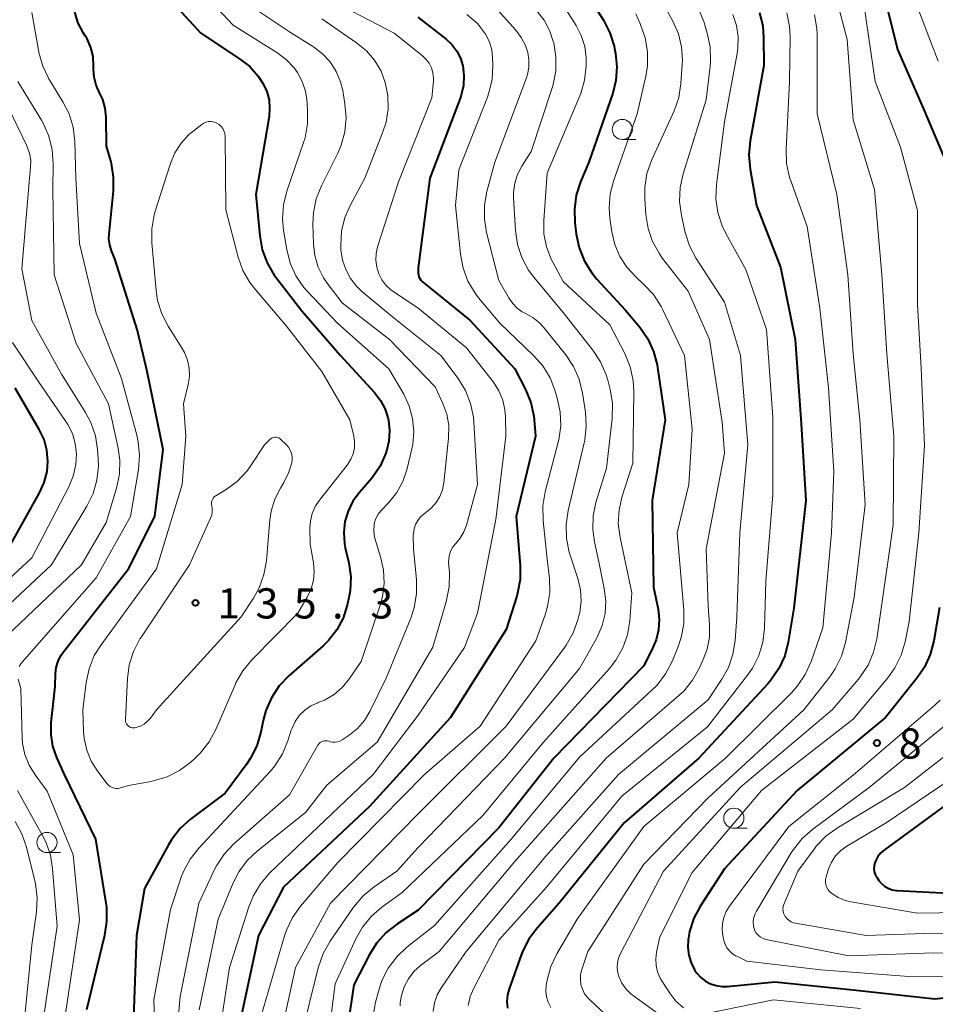
# Model space of a CAD drawing. Units: metres. Extents: x -74000 to -72000, y 29999 to 31501.
# Drawn here: x -73330 to -73217, y 30586 to 30709 of the extents above; entities that cross this region are included whole.
import ezdxf

# ---------------------------------------------------------------- set-up
doc = ezdxf.new("R2010")
doc.units = ezdxf.units.M
for name, color, linetype, lineweight in [('633100_広葉樹林', 7, 'Continuous', 13), ('710100_等高線(計曲線)', 7, 'Continuous', 40), ('710200_等高線(主曲線)', 7, 'Continuous', 13), ('731200_図化機測定による標高点', 7, 'Continuous', 40)]:
    doc.layers.add(name, color=color, linetype=linetype, lineweight=lineweight)
doc.styles.add('Style-WORKING', font='MS Gothic.ttf')

msp = doc.modelspace()

# ---------------------------------------------------------------- linework, layer by layer
at = {"layer": '633100_広葉樹林', "linetype": 'Continuous', "lineweight": 13}
for p, q in [((-73255.67, 30693.82), (-73254, 30693.82)), ((-73241.82, 30608.3), (-73240.15, 30608.3)), ((-73327.11, 30605.29), (-73325.44, 30605.29))]:
    msp.add_line(p, q, dxfattribs=at)
for centre in [(-73255.67, 30695.07), (-73241.82, 30609.55), (-73327.11, 30606.54)]:
    msp.add_circle(centre, 1.25, dxfattribs=at)
at = {"layer": '710100_等高線(計曲線)', "linetype": 'Continuous', "lineweight": 40, "flags": 128}
for points, elevation in [([(-73314.2, 30713.8), (-73308.01, 30707), (-73303.19, 30703.85), (-73301.94, 30702.87), (-73300.88, 30701.68), (-73300.26, 30700.74), (-73299.82, 30699.76), (-73299.54, 30698.73), (-73299.46, 30697.66), (-73299.54, 30696.66), (-73301.18, 30687), (-73300.69, 30681.84), (-73300.37, 30680.13), (-73299.76, 30678.5), (-73298.88, 30676.99), (-73298.68, 30676.73), (-73295.47, 30672.53), (-73290.67, 30667), (-73286.43, 30662.39), (-73285.68, 30661.41), (-73285.11, 30660.32), (-73284.74, 30659.14), (-73284.7, 30658.96), (-73284.56, 30657.67), (-73284.65, 30656.37), (-73284.96, 30655.11), (-73285.04, 30654.87), (-73285.75, 30653.28), (-73286.72, 30651.83), (-73286.99, 30651.51), (-73288.32, 30650), (-73289.13, 30648.91), (-73289.73, 30647.69), (-73290.11, 30646.38)], 130), ([(-73223.77, 30714.23), (-73221.52, 30705), (-73218.31, 30697.69), (-73215.77, 30691.76)], 90), ([(-73259.8, 30711.44), (-73258.01, 30708.62), (-73257.2, 30707.07), (-73256.68, 30705.41), (-73256.62, 30705.12), (-73256.5, 30704.49), (-73256.34, 30702.82), (-73256.46, 30701.15), (-73256.86, 30699.56), (-73259.82, 30691), (-73260.85, 30688.56), (-73261.38, 30686.91), (-73261.62, 30685.18), (-73261.56, 30683.5), (-73261.38, 30682.06), (-73261.03, 30680.35), (-73260.38, 30678.73), (-73259.46, 30677.25), (-73258.82, 30676.48), (-73255.32, 30672.68), (-73253.5, 30670.5), (-73252.51, 30669.08), (-73251.78, 30667.51), (-73251.33, 30665.83), (-73251.28, 30665.51), (-73250.36, 30659), (-73251.98, 30649), (-73251.78, 30638.22), (-73251.22, 30635.49), (-73251.08, 30634.22), (-73251.16, 30632.94), (-73251.46, 30631.69), (-73251.86, 30630.73), (-73253, 30628.46), (-73264.19, 30617), (-73271, 30608.38), (-73281, 30598.13), (-73283.6, 30596.45), (-73284.98, 30595.38), (-73286.15, 30594.08), (-73287.06, 30592.63), (-73289, 30588.87), (-73290.1, 30581.63)], 110), ([(-73323.22, 30708.26), (-73323.65, 30709.61)], 130), ([(-73238.64, 30709.57), (-73238.24, 30707.88), (-73238.13, 30706.53), (-73238.09, 30703), (-73239.79, 30693.65), (-73239.95, 30691.91), (-73239.8, 30690.14), (-73239, 30685.61), (-73236.04, 30677.96), (-73234.21, 30669), (-73233.48, 30658.52), (-73232.89, 30649), (-73234.36, 30635.64), (-73235.07, 30631.4), (-73235.5, 30629.71), (-73236.22, 30628.13), (-73237.21, 30626.69), (-73237.6, 30626.24), (-73246.17, 30617), (-73255.45, 30609), (-73263.51, 30599), (-73266.26, 30595.9), (-73267.3, 30594.5), (-73268.08, 30592.95), (-73268.19, 30592.66), (-73269.73, 30588.39), (-73269.93, 30587.61), (-73270, 30586.8), (-73269.93, 30585.99)], 100), ([(-73281.05, 30709), (-73277.55, 30706.27), (-73276.82, 30705.6), (-73276.22, 30704.8), (-73275.77, 30703.92), (-73275.48, 30702.98), (-73275.33, 30701.76), (-73275.39, 30700.54), (-73275.66, 30699.34), (-73275.78, 30699.02), (-73279.55, 30689), (-73281, 30677.9), (-73281, 30677.24), (-73280.98, 30677), (-73280.92, 30676.77), (-73280.81, 30676.55), (-73280.67, 30676.35), (-73280.49, 30676.16), (-73274.62, 30671.38), (-73269, 30665.33), (-73267.68, 30662.77), (-73267.02, 30661.16), (-73266.65, 30659.45), (-73266.61, 30659.02), (-73266.44, 30657), (-73268.83, 30647)], 120), ([(-73322.18, 30585.82), (-73319.92, 30595.02), (-73319.66, 30596.74), (-73319.69, 30598.49), (-73319.76, 30599.01), (-73321.06, 30606.94), (-73324.95, 30615), (-73325.88, 30617.09), (-73326.37, 30618.48), (-73326.6, 30619.92), (-73326.57, 30621.45), (-73326.09, 30625.91), (-73326.05, 30627.46), (-73325.96, 30628.26), (-73325.73, 30629.04), (-73325.38, 30629.77), (-73325.06, 30630.22), (-73317, 30640.52), (-73313.73, 30647), (-73312.68, 30655.32), (-73314.67, 30665), (-73315.88, 30670.12), (-73318.69, 30679), (-73319.1, 30680), (-73319.32, 30680.72), (-73319.42, 30681.47), (-73319.4, 30682.08), (-73318.85, 30687.45), (-73318.83, 30689.14), (-73319.1, 30690.82), (-73319.19, 30691.17), (-73319.73, 30693), (-73319.78, 30696.6), (-73319.89, 30697.7), (-73320.19, 30698.77), (-73320.58, 30699.6), (-73321, 30700.55), (-73321.25, 30701.55), (-73321.32, 30702.6), (-73321.32, 30703), (-73321.39, 30704.14), (-73321.67, 30705.26), (-73322.13, 30706.31), (-73322.36, 30706.68), (-73322.56, 30707), (-73323.22, 30708.26)], 130), ([(-73332.04, 30642.75), (-73328.03, 30649.94), (-73327.45, 30651.24), (-73327.1, 30652.61), (-73327, 30653.9), (-73327.12, 30655.25), (-73327.47, 30656.57), (-73328.06, 30657.83), (-73331.05, 30662.95)], 120), ([(-73290.11, 30646.38), (-73290.26, 30645.03), (-73290.17, 30643.68), (-73290.07, 30643.11), (-73289.64, 30641.26), (-73289.4, 30639.53), (-73289.46, 30637.79), (-73289.65, 30636.75), (-73289.82, 30636), (-73290.34, 30634.41), (-73291.13, 30632.93), (-73292.17, 30631.61), (-73292.83, 30630.97), (-73297.07, 30627.24), (-73298.27, 30625.98), (-73299.24, 30624.52), (-73299.94, 30622.93), (-73300.27, 30621.68), (-73300.56, 30620.23), (-73301.05, 30618.56), (-73301.82, 30617), (-73302.36, 30616.2), (-73305, 30612.66), (-73309.28, 30609.43), (-73310.58, 30608.26), (-73311.65, 30606.89), (-73312.03, 30606.25), (-73315, 30600.83), (-73316, 30595), (-73316.4, 30583.6)], 130), ([(-73268.83, 30647), (-73268.35, 30640.94), (-73268.36, 30639.2), (-73268.67, 30637.48), (-73268.78, 30637.14), (-73270.08, 30633), (-73277, 30622.07), (-73287.06, 30611), (-73297.72, 30601), (-73300.83, 30595), (-73303, 30584.95)], 120), ([(-73216.3, 30635.7), (-73216.99, 30631.57), (-73217.43, 30629.89), (-73218.15, 30628.3), (-73219.05, 30626.97), (-73223, 30622.04), (-73233.95, 30613), (-73243, 30603.28), (-73245.96, 30598.69), (-73246.78, 30597.15), (-73247.31, 30595.49), (-73247.46, 30594.68), (-73247.49, 30594.5), (-73247.54, 30593.52), (-73247.42, 30592.55), (-73247.14, 30591.61), (-73246.7, 30590.74), (-73246.41, 30590.32), (-73245.92, 30589.78), (-73245.35, 30589.33), (-73244.7, 30588.99), (-73244.01, 30588.77), (-73243.29, 30588.67), (-73242.67, 30588.68), (-73236.75, 30589.25), (-73227, 30588.26), (-73216.87, 30587.13), (-73214.64, 30587.36)], 90), ([(-73213.07, 30613), (-73223.13, 30605.62), (-73223.57, 30605.24), (-73223.93, 30604.79), (-73224.21, 30604.29), (-73224.32, 30604), (-73224.4, 30603.65), (-73224.42, 30603.29), (-73224.38, 30602.93), (-73224.28, 30602.58), (-73224.12, 30602.25), (-73224.04, 30602.14), (-73223.82, 30601.83), (-73223.49, 30601.44), (-73223.1, 30601.11), (-73222.65, 30600.86), (-73222.17, 30600.68), (-73221.66, 30600.6), (-73221.57, 30600.59), (-73211.92, 30600.08)], 80)]:
    msp.add_lwpolyline(points, dxfattribs=dict(at, elevation=elevation))
at = {"layer": '710200_等高線(主曲線)', "linetype": 'Continuous', "lineweight": 13, "flags": 128}
for points, elevation in [([(-73331.1, 30748.9), (-73330.22, 30741.78), (-73327, 30734.2), (-73322.39, 30727.61), (-73316.8, 30723.2), (-73309.89, 30719), (-73304.06, 30711.94), (-73297, 30707.2), (-73294, 30705.31), (-73292.89, 30704.46), (-73291.95, 30703.44)], 126), ([(-73309, 30713.4), (-73304, 30708), (-73298.56, 30704.63), (-73297.41, 30703.77), (-73296.43, 30702.73), (-73296, 30702.13), (-73295.41, 30701.02), (-73295.01, 30699.82), (-73294.85, 30698.77), (-73294.75, 30697.5), (-73294.76, 30695.76), (-73295.07, 30694.04), (-73295.25, 30693.45), (-73297.33, 30687.39), (-73297.75, 30685.69), (-73297.86, 30683.96), (-73297.73, 30682.51), (-73297.34, 30680.17), (-73296.91, 30678.48), (-73296.19, 30676.9), (-73295.2, 30675.46), (-73294.74, 30674.94), (-73291.02, 30671), (-73284.65, 30665.35)], 128), ([(-73229.5, 30712.86), (-73227.75, 30706.25), (-73227, 30696.27)], 94), ([(-73291.23, 30710.77), (-73283.98, 30707), (-73280.52, 30704.25), (-73280.05, 30703.8)], 122), ([(-73263.32, 30710.94), (-73261.42, 30707.96), (-73260.77, 30706.71), (-73260.34, 30705.37), (-73260.16, 30703.97), (-73260.15, 30703.45), (-73260.16, 30702.92), (-73260.35, 30701.18), (-73260.84, 30699.51), (-73260.95, 30699.24), (-73265, 30689.63), (-73265.43, 30683.75), (-73265.4, 30682.11), (-73265.1, 30680.5), (-73264.52, 30678.98), (-73264.31, 30678.58), (-73263, 30676.17)], 112), ([(-73250.76, 30711), (-73249.39, 30708.49), (-73248.71, 30706.95), (-73248.31, 30705.32), (-73248.2, 30703.63), (-73248.22, 30703.14), (-73248.39, 30700.77), (-73248.67, 30699.05), (-73249.25, 30697.38), (-73252.03, 30691.23), (-73252.61, 30689.59), (-73252.89, 30687.87), (-73252.89, 30686.41), (-73252.76, 30684.51), (-73252.48, 30682.78), (-73251.91, 30681.14), (-73251.07, 30679.61)], 106), ([(-73219.29, 30711), (-73216.44, 30703.56)], 88), ([(-73330.55, 30628.37), (-73330.36, 30628.71), (-73330.19, 30628.93), (-73321, 30639.39), (-73316.73, 30647), (-73315.74, 30652.83), (-73315.61, 30654.57), (-73315.77, 30656.3), (-73315.96, 30657.12), (-73317.86, 30664.14), (-73321, 30672.26), (-73323.08, 30680.92), (-73323.52, 30689), (-73323.66, 30693.61), (-73323.87, 30695.34), (-73324.37, 30697.01), (-73325.12, 30698.51), (-73326.86, 30701.36), (-73327.63, 30702.92), (-73328.12, 30704.6), (-73328.18, 30704.89), (-73328.98, 30709.6)], 128), ([(-73271.17, 30709.9), (-73268.91, 30707.41), (-73268.22, 30706.49), (-73267.69, 30705.47), (-73267.4, 30704.6), (-73267.26, 30703.69), (-73267.27, 30702.77), (-73267.44, 30701.87), (-73267.58, 30701.46), (-73271.48, 30691), (-73272.48, 30687.38), (-73272.79, 30685.66), (-73272.8, 30683.92), (-73272.52, 30682.27), (-73271, 30676.31), (-73269.72, 30674.08), (-73269.28, 30673.44), (-73268.73, 30672.89), (-73268.09, 30672.44), (-73267.68, 30672.23), (-73266.76, 30671.72), (-73265.95, 30671.06), (-73265.45, 30670.51), (-73262.7, 30667.1), (-73261.73, 30665.65), (-73261.03, 30664.05), (-73260.61, 30662.34), (-73260.25, 30659.97), (-73260.14, 30658.23), (-73260.33, 30656.5), (-73260.4, 30656.15), (-73262.4, 30647.74), (-73262.65, 30646.02), (-73262.6, 30644.28), (-73262.25, 30642.57), (-73262.17, 30642.32), (-73261.18, 30639.3), (-73260.86, 30637.91), (-73260.78, 30636.49), (-73260.95, 30635.08), (-73261.05, 30634.66), (-73261.18, 30634.18), (-73261.77, 30632.55), (-73262.64, 30631.03), (-73262.82, 30630.78), (-73270.1, 30621), (-73281, 30610.08), (-73291.91, 30599), (-73296.25, 30591), (-73297.94, 30583.23)], 116), ([(-73246.21, 30710.05), (-73245.56, 30708.45), (-73245.13, 30707.03), (-73244.77, 30705.32), (-73244.7, 30703.58), (-73244.76, 30702.9), (-73245.26, 30698.74), (-73248.12, 30689.55), (-73248.49, 30687.84), (-73248.56, 30686.1), (-73248.33, 30684.4), (-73247.86, 30682.28), (-73247.33, 30680.61), (-73246.5, 30679.03), (-73243, 30673.61), (-73240.99, 30667.01), (-73240.1, 30655.9), (-73241.06, 30645), (-73241.46, 30634.54), (-73241.66, 30631.63), (-73241.94, 30629.91), (-73242.5, 30628.26), (-73243.3, 30626.8), (-73245, 30624.24), (-73256.15, 30615), (-73265.17, 30604.83), (-73275.07, 30593), (-73278.13, 30588.54), (-73278.65, 30587.61), (-73279, 30586.62), (-73279.17, 30585.57)], 104), ([(-73266.33, 30709.84), (-73265.39, 30708.63), (-73264.67, 30707.27), (-73264.24, 30706), (-73264.19, 30705.82), (-73263.92, 30704.1), (-73263.94, 30702.36), (-73264.27, 30700.64), (-73264.39, 30700.24), (-73267, 30692.31), (-73268.15, 30690.5), (-73268.68, 30689.48), (-73269.03, 30688.38), (-73269.18, 30687.24), (-73269.18, 30686.56), (-73268.94, 30682.53)], 114), ([(-73235.24, 30709.55), (-73234.9, 30707.84), (-73234.84, 30706.58), (-73234.93, 30701), (-73235.34, 30692.56), (-73235.27, 30690.82), (-73234.9, 30689.12), (-73234.75, 30688.68), (-73232.7, 30683), (-73231.13, 30672.87), (-73230.05, 30663), (-73229.4, 30652.6), (-73229.7, 30645), (-73230.79, 30633.21), (-73232.24, 30629), (-73232.95, 30627.41), (-73233.93, 30625.97), (-73234.64, 30625.18), (-73242.87, 30617), (-73253, 30608.53), (-73261.26, 30597), (-73263.8, 30592.72), (-73264.55, 30591.14), (-73265.02, 30589.46), (-73265.09, 30589.03), (-73265.13, 30588.78), (-73265.16, 30588.08), (-73265.08, 30587.38), (-73264.87, 30586.7), (-73264.55, 30586.07)], 98), ([(-73225.63, 30710.37), (-73224.29, 30701), (-73221.14, 30692.86), (-73219, 30685), (-73219, 30673.33), (-73218.57, 30665.43), (-73218.16, 30655.84), (-73218.86, 30645), (-73220.04, 30633.96), (-73220.55, 30631.45), (-73221.04, 30629.78), (-73221.82, 30628.22), (-73222.69, 30627), (-73227, 30621.87), (-73238.38, 30613), (-73247, 30602.8), (-73251, 30594.83), (-73251.41, 30592.92), (-73251.51, 30592.1), (-73251.47, 30591.27), (-73251.29, 30590.47), (-73250.97, 30589.71), (-73250.76, 30589.36), (-73249.78, 30587.84), (-73249.01, 30586.85), (-73248.08, 30586.01)], 92), ([(-73274.98, 30709.34), (-73273.67, 30708.2), (-73273.32, 30707.82), (-73273.26, 30707.74), (-73272.64, 30706.89), (-73272.18, 30705.95), (-73271.89, 30704.94), (-73271.79, 30704.01), (-73271.75, 30703.06), (-73271.84, 30701.32), (-73272.24, 30699.62), (-73272.43, 30699.08), (-73275.95, 30690.05), (-73276.38, 30685.62), (-73275.78, 30679.57), (-73275.45, 30677.86), (-73274.84, 30676.23), (-73273.95, 30674.73), (-73273.52, 30674.17), (-73270.88, 30671), (-73266.7, 30667.01), (-73265.55, 30665.7), (-73264.64, 30664.21), (-73264.04, 30662.69), (-73263.74, 30661.7), (-73263.38, 30660), (-73263.32, 30658.26), (-73263.56, 30656.53), (-73263.62, 30656.26), (-73265.24, 30650.06), (-73265.53, 30648.35), (-73265.51, 30646.48), (-73265, 30641.7), (-73264.73, 30639.3), (-73264.69, 30637.56), (-73264.95, 30635.83), (-73265.25, 30634.82), (-73266.41, 30631.59), (-73273.33, 30621), (-73280.23, 30615), (-73291, 30604.04), (-73295.61, 30598.63), (-73296.62, 30597.21), (-73297.37, 30595.64), (-73297.6, 30594.94), (-73300.5, 30585)], 118), ([(-73293, 30708.8), (-73288.66, 30705.83), (-73287.45, 30704.84), (-73286.43, 30703.65), (-73285.63, 30702.3), (-73285.1, 30700.9), (-73284.78, 30699.27), (-73284.75, 30697.61), (-73285.01, 30695.97), (-73285.39, 30694.78), (-73287.66, 30689), (-73289.43, 30685.72), (-73290.13, 30684.12), (-73290.53, 30682.43), (-73290.64, 30680.69), (-73290.62, 30680.34), (-73290.61, 30680.1), (-73290.42, 30678.85), (-73290.02, 30677.66), (-73289.42, 30676.55), (-73288.63, 30675.56), (-73288.04, 30675), (-73284.21, 30671.79), (-73278.21, 30667), (-73276.07, 30664.15), (-73275.15, 30662.67), (-73274.5, 30661.05), (-73274.15, 30659.35), (-73274.09, 30658.73), (-73273.65, 30651), (-73275.03, 30645.94), (-73275.34, 30645.09), (-73275.8, 30644.31), (-73276.36, 30643.64), (-73276.7, 30643.24), (-73276.96, 30642.78), (-73277.14, 30642.29), (-73277.23, 30641.77), (-73277.24, 30641.29), (-73277.14, 30640.02), (-73277.16, 30638.28)], 124), ([(-73254.01, 30709.4), (-73253.41, 30708.09), (-73252.82, 30706.44), (-73252.53, 30704.73), (-73252.54, 30702.98), (-73252.75, 30701.69), (-73253.81, 30697), (-73256.72, 30688.75), (-73257.16, 30687.07), (-73257.29, 30685.33), (-73257.2, 30684.07), (-73256.96, 30682.34), (-73256.61, 30680.77), (-73255.99, 30679.29), (-73255.12, 30677.95), (-73254.01, 30676.75), (-73252.99, 30675.83), (-73251.8, 30674.56), (-73250.85, 30673.09), (-73250.65, 30672.69), (-73247.94, 30667), (-73247, 30657.87), (-73247.43, 30651), (-73248.85, 30645), (-73248.04, 30635.43), (-73248.04, 30633.69), (-73248.35, 30631.98), (-73248.77, 30630.75), (-73249.49, 30629.01), (-73250.3, 30627.47), (-73251.36, 30626.09), (-73251.93, 30625.52), (-73261, 30617.12), (-73269.41, 30607), (-73279, 30596.24), (-73282.41, 30593.54), (-73283.68, 30592.35), (-73284.73, 30590.95), (-73285.51, 30589.4), (-73285.87, 30588.33), (-73286.3, 30586.73), (-73286.61, 30585.02)], 108), ([(-73241.96, 30709.34), (-73241.5, 30707.98), (-73241.28, 30706.57), (-73241.31, 30705.14), (-73241.4, 30704.49), (-73243, 30696.02), (-73243.97, 30688.21), (-73244.04, 30686.47), (-73243.8, 30684.74), (-73243.26, 30683.08), (-73242.82, 30682.16), (-73240.34, 30677.66), (-73237.77, 30670.23), (-73237, 30659.36), (-73237, 30649.72), (-73237.85, 30639), (-73238.02, 30633.15), (-73238.22, 30631.42), (-73238.72, 30629.75), (-73239.51, 30628.19), (-73240.12, 30627.3), (-73245.11, 30620.89), (-73255.71, 30612.29), (-73265.09, 30601), (-73271, 30594.43), (-73274.12, 30588.45), (-73274.56, 30587.41), (-73274.8, 30586.31)], 102), ([(-73231.8, 30709.31), (-73231.52, 30707.59), (-73231.49, 30706.86), (-73231.47, 30697), (-73229.02, 30686.98), (-73227.65, 30677), (-73227, 30667.21), (-73226.18, 30659), (-73225.51, 30648.49), (-73226.86, 30637), (-73227.97, 30631.35), (-73228.45, 30629.67), (-73229.22, 30628.11), (-73229.9, 30627.12), (-73233.11, 30623), (-73245, 30612.1), (-73253, 30603.85), (-73259.97, 30593), (-73260.7, 30590.78), (-73260.85, 30590.17), (-73260.88, 30589.54), (-73260.81, 30588.92), (-73260.63, 30588.32), (-73260.35, 30587.76), (-73259.97, 30587.25), (-73259.71, 30586.99), (-73257.25, 30584.75)], 96), ([(-73280.05, 30703.8), (-73279.67, 30703.28), (-73279.38, 30702.7), (-73279.19, 30702.08), (-73279.12, 30701.43), (-73279.13, 30701), (-73279.32, 30699), (-73283.45, 30688.55), (-73286.05, 30680.49), (-73286.24, 30679.66), (-73286.28, 30678.82), (-73286.17, 30677.97), (-73285.92, 30677.16), (-73285.54, 30676.41), (-73285.02, 30675.73), (-73284.4, 30675.16), (-73284.13, 30674.96), (-73281.08, 30672.92), (-73275, 30667.97), (-73271.68, 30663.67), (-73271.01, 30662.62), (-73270.52, 30661.47), (-73270.25, 30660.25), (-73270.18, 30659.39), (-73270.15, 30657), (-73271.36, 30646.64), (-73273.64, 30635), (-73275.27, 30630.73), (-73281, 30622.34), (-73286.62, 30615), (-73295.17, 30606.83), (-73299.42, 30602.76), (-73300.57, 30601.45), (-73301.48, 30599.96), (-73302.04, 30598.57), (-73304.45, 30591), (-73306.13, 30579.87)], 122), ([(-73291.95, 30703.44), (-73291.19, 30702.27), (-73290.66, 30700.98), (-73290.39, 30699.92), (-73290.11, 30698.25), (-73289.96, 30696.52), (-73290.12, 30694.78), (-73290.57, 30693.1), (-73291.03, 30692.05), (-73293.02, 30688.08), (-73293.67, 30686.47), (-73294.02, 30684.76), (-73294.09, 30683.35), (-73294.03, 30680.88), (-73293.87, 30679.41), (-73293.45, 30677.98), (-73292.79, 30676.65), (-73292.2, 30675.8), (-73290.44, 30673.56), (-73284.57, 30669), (-73278.89, 30663.11), (-73277.95, 30661.05), (-73277.47, 30659.71), (-73277.22, 30658.31), (-73277.24, 30656.75), (-73277.84, 30651.2), (-73278.01, 30650.34), (-73278.33, 30649.51), (-73278.79, 30648.76), (-73279.37, 30648.09), (-73279.86, 30647.68), (-73280.29, 30647.36), (-73280.72, 30646.98), (-73281.08, 30646.53), (-73281.35, 30646.03), (-73281.53, 30645.48), (-73281.61, 30644.91), (-73281.62, 30644.68), (-73281.6, 30643), (-73281.23, 30639.16), (-73281.22, 30637.42), (-73281.51, 30635.7), (-73281.94, 30634.41), (-73285, 30626.96), (-73287.03, 30622.81), (-73287.7, 30621.69), (-73288.56, 30620.7), (-73289.58, 30619.87), (-73290.47, 30619.28), (-73290.74, 30619.13), (-73291.03, 30619.03), (-73291.34, 30618.98), (-73291.65, 30618.98), (-73291.95, 30619.04), (-73292.13, 30619.1), (-73292.31, 30619.16), (-73292.49, 30619.18), (-73292.68, 30619.17), (-73292.86, 30619.13), (-73293.04, 30619.05), (-73293.19, 30618.95), (-73293.33, 30618.82), (-73293.45, 30618.67), (-73293.47, 30618.64), (-73297, 30612.45)], 126), ([(-73333, 30631.36), (-73322.84, 30641), (-73319.75, 30646.25), (-73318.47, 30650.55), (-73318.12, 30652.26), (-73318.08, 30654), (-73318.28, 30655.5), (-73319.47, 30661), (-73323.5, 30668.5), (-73326.2, 30677), (-73326.4, 30687.6), (-73326.34, 30690.8), (-73326.45, 30692.54), (-73326.87, 30694.23), (-73327.57, 30695.83), (-73327.8, 30696.23), (-73330.72, 30701)], 126), ([(-73337, 30631.26), (-73326.53, 30641), (-73322.15, 30648.3), (-73321.38, 30649.87), (-73320.9, 30651.54), (-73320.72, 30653.28), (-73320.74, 30654.14), (-73320.83, 30655.32), (-73321.1, 30657.04), (-73321.66, 30658.69), (-73322.33, 30659.94), (-73325.31, 30664.69), (-73329, 30671.34), (-73330.23, 30677.77), (-73329.29, 30689), (-73329.14, 30690.4), (-73329.13, 30691.26), (-73329.27, 30692.11), (-73329.55, 30692.92), (-73329.61, 30693.05), (-73331.83, 30697.66)], 124), ([(-73309.42, 30664.4), (-73309.45, 30665.42), (-73309.65, 30666.42), (-73310.03, 30667.36), (-73310.31, 30667.87), (-73312.05, 30670.63), (-73312.85, 30672.18), (-73313.37, 30673.84), (-73313.55, 30675.06), (-73314.09, 30680.99), (-73314.1, 30682.73), (-73313.8, 30684.45), (-73313.66, 30684.93), (-73311.77, 30690.85), (-73311.22, 30692.17), (-73310.45, 30693.38), (-73309.48, 30694.43), (-73309, 30694.83), (-73307.89, 30695.69), (-73307.64, 30695.86), (-73307.36, 30695.98), (-73307.06, 30696.04), (-73306.76, 30696.06), (-73306.46, 30696.02), (-73306.17, 30695.93), (-73306, 30695.86), (-73305.72, 30695.67), (-73305.48, 30695.45), (-73305.28, 30695.18), (-73305.13, 30694.88), (-73305.03, 30694.57), (-73304.99, 30694.24), (-73304.99, 30694.19), (-73304.91, 30685.09)], 132), ([(-73227, 30696.27), (-73224.37, 30687.63), (-73223.44, 30677), (-73222.81, 30667.19), (-73221.96, 30657), (-73222.04, 30645.96), (-73223.6, 30635), (-73224.06, 30631.84), (-73224.47, 30630.15), (-73225.16, 30628.55), (-73226.12, 30627.09), (-73226.35, 30626.81), (-73229.61, 30623), (-73241, 30613.39), (-73250.55, 30603), (-73255.91, 30592.75), (-73256.15, 30592.18), (-73256.28, 30591.58), (-73256.31, 30590.97), (-73256.23, 30590.36), (-73256.1, 30589.9), (-73255.71, 30589.09), (-73255.19, 30588.35), (-73254.56, 30587.72), (-73254.3, 30587.52), (-73250.41, 30584.67)], 94), ([(-73304.91, 30685.09), (-73303.37, 30679.21), (-73302.78, 30677.57), (-73301.92, 30676.06), (-73301.3, 30675.26), (-73297.36, 30670.64), (-73292.96, 30665), (-73289.49, 30659), (-73289.02, 30657), (-73288.92, 30656.27), (-73288.94, 30655.53), (-73289.09, 30654.8), (-73289.37, 30654.12), (-73289.75, 30653.49), (-73289.83, 30653.39), (-73293.27, 30649.05), (-73293.79, 30648.25), (-73294.17, 30647.38), (-73294.4, 30646.44), (-73294.45, 30645.55), (-73294.42, 30643.58), (-73294.02, 30641.28), (-73293.92, 30640.19), (-73294.02, 30639.09), (-73294.31, 30638.03), (-73294.79, 30637), (-73295.96, 30635), (-73301.67, 30629.21), (-73302.79, 30627.86), (-73303.65, 30626.35), (-73303.74, 30626.13), (-73306.13, 30620.57), (-73306.95, 30619.04), (-73308.03, 30617.67), (-73308.65, 30617.06), (-73309.25, 30616.52), (-73310.65, 30615.48), (-73312.2, 30614.69), (-73313.87, 30614.19), (-73314.16, 30614.13), (-73317, 30613.63), (-73318, 30613.31), (-73318.25, 30613.26), (-73318.51, 30613.25), (-73318.77, 30613.28), (-73319.02, 30613.36), (-73319.25, 30613.48), (-73319.46, 30613.64), (-73319.64, 30613.83), (-73320.8, 30615.36), (-73321.61, 30616.63), (-73322.18, 30618.02), (-73322.5, 30619.49), (-73322.57, 30620.27), (-73322.67, 30623), (-73322.25, 30626.42), (-73321.88, 30628.12), (-73321.23, 30629.74), (-73320.39, 30631.1), (-73313.49, 30640.51), (-73310.33, 30651), (-73309.87, 30657), (-73310.14, 30661), (-73309.57, 30663.39), (-73309.42, 30664.4)], 132), ([(-73268.94, 30682.53), (-73268.69, 30680.8), (-73268.14, 30679.15), (-73267.32, 30677.61), (-73266.65, 30676.72), (-73263, 30672.32), (-73259.32, 30667.66), (-73258.36, 30666.2), (-73257.67, 30664.6), (-73257.48, 30663.94), (-73257.19, 30662.79), (-73256.9, 30661.07), (-73256.94, 30659.17), (-73257.65, 30653), (-73258.94, 30648.75), (-73259.28, 30647.09), (-73259.34, 30645.4), (-73259.13, 30643.87), (-73258.6, 30641.4), (-73257.91, 30638.09), (-73257.72, 30636.55), (-73257.81, 30634.99), (-73258.17, 30633.48), (-73258.78, 30632.05), (-73258.89, 30631.85), (-73261, 30628.16), (-73270.31, 30617), (-73281, 30605.93), (-73283.66, 30603), (-73286.5, 30601.04), (-73287.84, 30599.92), (-73289.04, 30598.5), (-73291.95, 30594.28), (-73292.82, 30592.77), (-73293.44, 30590.98), (-73295.53, 30582.47)], 114), ([(-73251.07, 30679.61), (-73250.66, 30679.05), (-73247.49, 30675), (-73244.86, 30669), (-73243.27, 30658.73), (-73243, 30654.88), (-73245.25, 30643), (-73245, 30635.87), (-73244.83, 30633.6), (-73244.85, 30632.05), (-73245.15, 30630.53), (-73245.61, 30629.26), (-73246.09, 30628.21), (-73246.95, 30626.69), (-73248.05, 30625.34), (-73248.67, 30624.77), (-73257.69, 30617), (-73269, 30604.16), (-73278.43, 30593), (-73280.71, 30591.26), (-73281.55, 30590.51), (-73282.23, 30589.62), (-73282.76, 30588.62), (-73283.1, 30587.55), (-73283.24, 30586.66), (-73283.27, 30586.26)], 106), ([(-73263, 30676.17), (-73257.21, 30670.79), (-73255.37, 30667.23), (-73254.71, 30665.61), (-73254.34, 30663.91), (-73254.26, 30662.49), (-73254.38, 30653.62), (-73255.69, 30649.55), (-73256.08, 30647.85), (-73256.17, 30646.11), (-73255.95, 30644.39), (-73254.48, 30637.52), (-73254.74, 30634.06), (-73255.02, 30632.34), (-73255.6, 30630.69), (-73256.46, 30629.18), (-73257.27, 30628.14), (-73265.47, 30619), (-73273, 30609.9), (-73283, 30600.35), (-73285.51, 30598.53), (-73286.83, 30597.38), (-73287.93, 30596.03), (-73288.7, 30594.65), (-73291.33, 30589), (-73292.56, 30579.28)], 112), ([(-73336.44, 30635), (-73329, 30641.89), (-73324.44, 30650.62), (-73323.87, 30652.01), (-73323.54, 30653.48), (-73323.46, 30654.79), (-73323.6, 30656.07), (-73323.96, 30657.3), (-73324.52, 30658.45), (-73324.76, 30658.82), (-73328.2, 30663.8), (-73331.39, 30668.61)], 122), ([(-73284.65, 30665.35), (-73282.8, 30662.18), (-73282.12, 30660.73), (-73281.71, 30659.18), (-73281.56, 30657.58), (-73281.7, 30655.99), (-73281.81, 30655.43), (-73282.44, 30652.79), (-73282.92, 30651.34), (-73283.65, 30650), (-73284.67, 30648.73), (-73285.65, 30647.73), (-73285.99, 30647.3), (-73286.25, 30646.83), (-73286.43, 30646.32), (-73286.49, 30646), (-73286.54, 30645.24), (-73286.44, 30644.48), (-73286.33, 30644.04), (-73285.68, 30642), (-73285.31, 30640.38), (-73285.23, 30638.71), (-73285.44, 30637.06), (-73285.73, 30636.02), (-73288.11, 30629), (-73289.55, 30626.88), (-73290.42, 30625.82), (-73291.46, 30624.93), (-73292.63, 30624.23), (-73293.42, 30623.9), (-73293.49, 30623.88), (-73294.33, 30623.5), (-73295.09, 30622.98), (-73295.75, 30622.33), (-73296.29, 30621.58), (-73296.68, 30620.75), (-73296.77, 30620.48), (-73297.19, 30619.15), (-73297.86, 30617.54), (-73298.8, 30616.07), (-73299.41, 30615.35), (-73305, 30609.35), (-73308.27, 30605.83), (-73309.35, 30604.46), (-73310.16, 30602.92), (-73310.43, 30602.23), (-73311.78, 30598.22), (-73313.85, 30587), (-73313.45, 30576.55)], 128), ([(-73316.21, 30620.79), (-73316.38, 30620.77), (-73316.55, 30620.79), (-73316.72, 30620.83), (-73316.87, 30620.91), (-73317.02, 30621.01), (-73317.14, 30621.13), (-73317.23, 30621.27), (-73317.31, 30621.43), (-73317.35, 30621.59), (-73317.37, 30621.76), (-73317.36, 30621.81), (-73317.13, 30626.88), (-73316.9, 30628.6), (-73316.37, 30630.26), (-73315.56, 30631.81), (-73315.46, 30631.96), (-73309.42, 30641), (-73306.79, 30646.8), (-73306.65, 30647.19), (-73306.58, 30647.6), (-73306.59, 30648.01), (-73306.65, 30648.35), (-73306.68, 30648.55), (-73306.67, 30648.75), (-73306.64, 30648.94), (-73306.57, 30649.12), (-73306.46, 30649.29), (-73306.33, 30649.44), (-73306.18, 30649.56), (-73306.14, 30649.59), (-73304.87, 30650.37), (-73303.47, 30651.41), (-73302.27, 30652.68), (-73301.79, 30653.35), (-73300.09, 30655.91), (-73299.42, 30656.58)], 134), ([(-73299.42, 30656.58), (-73299.29, 30656.69), (-73299.15, 30656.77), (-73298.99, 30656.83), (-73298.83, 30656.86), (-73298.66, 30656.86), (-73298.5, 30656.83), (-73298.34, 30656.77), (-73298.19, 30656.69), (-73298.08, 30656.59), (-73297.41, 30655.94), (-73297.13, 30655.62), (-73296.91, 30655.25), (-73296.76, 30654.85), (-73296.68, 30654.43), (-73296.68, 30654), (-73296.72, 30653.69), (-73297.11, 30652.42), (-73297.71, 30651.23), (-73298.13, 30650.55), (-73298.83, 30649.17), (-73299.28, 30647.69), (-73299.44, 30646.6), (-73299.87, 30641.52), (-73300.17, 30639.8), (-73300.76, 30638.16), (-73301.46, 30636.89), (-73303, 30634.54), (-73313.52, 30623), (-73314.27, 30621.99), (-73314.62, 30621.59), (-73315.04, 30621.25), (-73315.51, 30621), (-73316.02, 30620.83), (-73316.21, 30620.79)], 134), ([(-73277.16, 30638.28), (-73277.53, 30636.41), (-73279.2, 30630.8), (-73286.12, 30619), (-73292.36, 30613.64), (-73295, 30610.27), (-73300.98, 30605.51), (-73302.24, 30604.31), (-73303.28, 30602.91), (-73303.99, 30601.52), (-73305.87, 30597), (-73308.23, 30585.77)], 124), ([(-73331.49, 30564.56), (-73327.54, 30569), (-73325.74, 30571.53), (-73324.99, 30572.81), (-73324.47, 30574.19), (-73324.2, 30575.65), (-73324.19, 30577.17), (-73324.85, 30585), (-73323.07, 30596.93), (-73323.85, 30605), (-73327.08, 30612.92), (-73328.59, 30614.96), (-73329.33, 30616.16), (-73329.85, 30617.46), (-73330.13, 30618.83), (-73330.18, 30619.54), (-73330.34, 30625.66), (-73330.67, 30626.83)], 128), ([(-73216.2, 30624.2), (-73216.87, 30623.58), (-73227, 30614.89), (-73235, 30608.51), (-73242.38, 30598.64), (-73242.79, 30597.97), (-73243.08, 30597.24), (-73243.24, 30596.47), (-73243.27, 30595.68), (-73243.18, 30595), (-73243.05, 30594.38), (-73242.9, 30593.91), (-73242.68, 30593.47), (-73242.38, 30593.08), (-73242.03, 30592.75), (-73241.61, 30592.48), (-73241.47, 30592.41), (-73240.19, 30591.81), (-73231, 30590.71), (-73220.11, 30589.89), (-73212.17, 30589.94)], 88), ([(-73213.21, 30623), (-73225, 30613.35), (-73232.02, 30608.2), (-73233.33, 30607.05), (-73234.42, 30605.69), (-73234.69, 30605.26), (-73239.02, 30598.01), (-73239.23, 30597.58), (-73239.36, 30597.12), (-73239.41, 30596.64), (-73239.38, 30596.17), (-73239.31, 30595.87), (-73239.2, 30595.56), (-73239.03, 30595.28)], 86), ([(-73211.63, 30620.37), (-73220.62, 30613.38), (-73228.97, 30608.35), (-73230.38, 30607.33), (-73231.59, 30606.07), (-73231.85, 30605.73), (-73233.87, 30603), (-73235.6, 30598.86), (-73235.68, 30598.59), (-73235.72, 30598.32), (-73235.7, 30598.04), (-73235.64, 30597.77), (-73235.54, 30597.51), (-73235.46, 30597.37), (-73235.25, 30597.11), (-73235, 30596.88), (-73234.71, 30596.7), (-73234.4, 30596.58), (-73234.17, 30596.52), (-73225.41, 30595), (-73217, 30595.3), (-73207, 30595)], 84), ([(-73211, 30617.04), (-73222.9, 30609), (-73227.79, 30606.07), (-73228.54, 30605.53), (-73229.18, 30604.87), (-73229.7, 30604.1), (-73230.07, 30603.26), (-73230.15, 30603), (-73230.36, 30602.28), (-73230.43, 30601.95), (-73230.44, 30601.61), (-73230.38, 30601.28), (-73230.27, 30600.96), (-73230.11, 30600.66), (-73229.9, 30600.4), (-73229.67, 30600.19), (-73228.88, 30599.69), (-73228.01, 30599.34), (-73227.3, 30599.17), (-73219, 30597.78), (-73208.05, 30597.95)], 82), ([(-73331.88, 30567), (-73328.38, 30571.43), (-73327.6, 30572.61), (-73327.04, 30573.91), (-73326.71, 30575.38), (-73326.41, 30577.59), (-73327.51, 30585), (-73325.86, 30596.14), (-73326.41, 30603.26), (-73326.69, 30604.98), (-73327.27, 30606.63), (-73327.62, 30607.33), (-73330.75, 30613)], 126), ([(-73297, 30612.45), (-73303.89, 30606.37), (-73305.09, 30605.11), (-73306.05, 30603.66), (-73306.33, 30603.12), (-73308.26, 30599), (-73310.59, 30587.41), (-73311.37, 30578.63)], 126), ([(-73330.5, 30572.37), (-73329.69, 30573.92), (-73329.17, 30575.58), (-73328.94, 30577.31), (-73329.03, 30579.13), (-73329.85, 30585), (-73329, 30593.82), (-73328.41, 30597.93), (-73328.31, 30599.67), (-73328.52, 30601.4), (-73328.61, 30601.77), (-73329.66, 30605.98), (-73330.22, 30607.63), (-73331.07, 30609.15)], 124), ([(-73239.03, 30595.28), (-73238.81, 30595.02), (-73238.56, 30594.81), (-73238.27, 30594.65), (-73237.96, 30594.54), (-73237.85, 30594.51), (-73227.54, 30592.46), (-73217, 30592.86), (-73209, 30592.66)], 86), ([(-73245.22, 30585.29), (-73236.9, 30587), (-73226.09, 30585.91)], 92)]:
    msp.add_lwpolyline(points, dxfattribs=dict(at, elevation=elevation))
at = {"layer": '731200_図化機測定による標高点', "linetype": 'Continuous', "lineweight": 40}
for centre in [(-73308.67, 30636.29, 135.31), (-73224.05, 30618.89, 88.68)]:
    msp.add_circle(centre, 0.375, dxfattribs=at)

# ---------------------------------------------------------------- texts
at = {"layer": '731200_図化機測定による標高点', "linetype": 'Continuous', "lineweight": 40, "style": 'Style-WORKING'}
for s, p in [('1', (-73305.96, 30634.35, -10)), ('3', (-73301.21, 30634.35, -10)), ('5', (-73296.46, 30634.35, -10)), ('3', (-73286.96, 30634.35, -10)), ('.', (-73291.71, 30634.35, -10)), ('8', (-73221.34, 30616.95, -10))]:
    msp.add_text(s, height=3.75, dxfattribs=at).set_placement(p)

doc.saveas('drawing.dxf')
